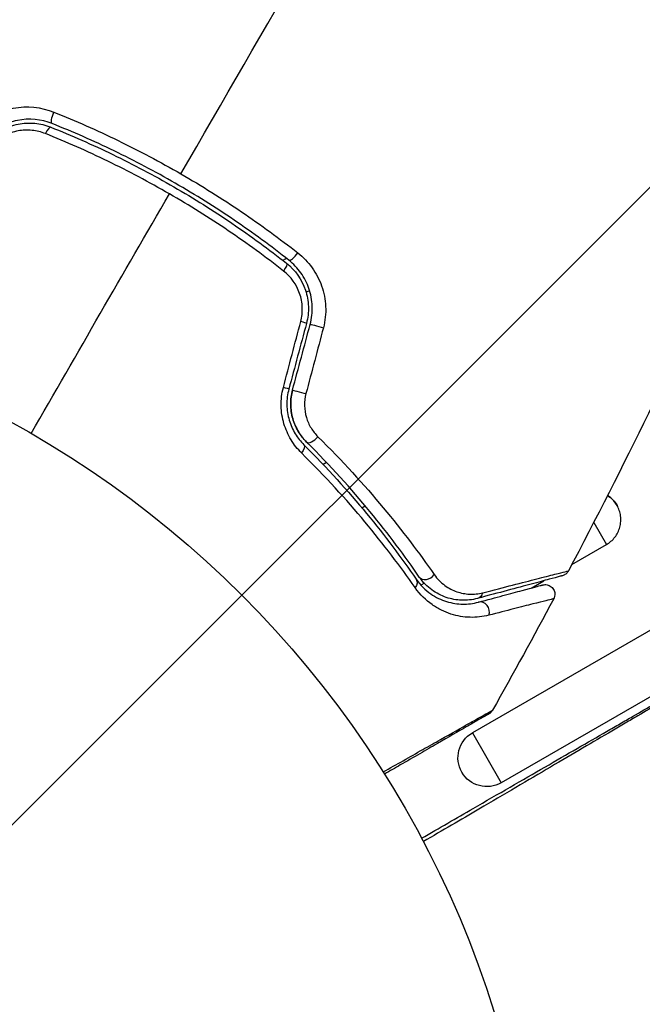
# Model space of a CAD drawing. Units: millimetres. Extents: x -3547 to 4398, y -4082 to 4745.
# Drawn here: x 26 to 58, y 16 to 67 of the extents above; entities that cross this region are included whole.
import ezdxf

# ---------------------------------------------------------------- set-up
doc = ezdxf.new("R2010")
doc.units = ezdxf.units.MM
doc.header["$LTSCALE"] = 20
doc.layers.add('2d', color=230, linetype='Continuous')
doc.layers.add('EN16630-TrainingSpace_Hatch', color=20, linetype='Continuous')

msp = doc.modelspace()

# ---------------------------------------------------------------- hatches: boundary and pattern name
at = {"layer": 'EN16630-TrainingSpace_Hatch'}
h = msp.add_hatch(dxfattribs=at)
h.set_pattern_fill('ANSI31', color=256, scale=100)
h.paths.add_polyline_path([(-2297.809, 1071.15), (-999.941, 1071.15, -0.407544), (-33.667, 2081.433), (748.982, 3437.022, -0.414214), (1090.489, 3528.528), (2510.551, 2708.655, -0.414214), (2602.057, 2367.149), (1835.33, 1039.137, -0.439736), (2378.45, 541, -0.802207), (1425.49, 329.275), (1406.121, 295.726), (1717.085, -242.879, -0.548515), (3683.048, -1495.776, -0.417307), (2286.252, -2877.913, -0.771525), (-300.216, -2199.469, -0.244615), (288.834, -1067.476), (-104.308, -386.534, -0.147953), (-557.049, 10.85), (-2297.15, 10.85, -0.414214), (-2547.15, 260.85), (-2547.15, 821.15), (-2547.15, 821.15, -0.413442)])

# ---------------------------------------------------------------- linework, layer by layer
at = {"layer": '2d'}
for p, q in [((41.881, 44.388), (41.703, 44.285)), ((41.367, 44.091), (41.367, 44.091)), ((43.725, 42.019), (43.901, 42.121)), ((43.419, 41.842), (43.419, 41.842)), ((55.793, 41.255), (56.456, 40.107)), ((54.655, 39.068), (56.456, 40.107)), ((46.978, 38.093), (46.801, 37.99)), ((52.531, 37.842), (53.201, 38.228)), ((59.439, 36.049), (49.479, 30.299)), ((49.953, 36.353), (49.953, 36.353)), ((60.939, 33.451), (50.979, 27.701)), ((49.479, 30.299), (50.979, 27.701))]:
    msp.add_line(p, q, dxfattribs=at)
msp.add_circle((0, 0), 53, dxfattribs=at)
at = {"layer": '2d', "extrusion": (0, 0, -1)}
for centre, start, end in [((-55.709, 41.401), 122.5156, 150), ((-50.229, 29), 240, 60)]:
    msp.add_arc(centre, 1.5, start, end, dxfattribs=at)
for centre, major_axis, ratio, start_param, end_param in [((27.785, 62.5), (0.185, 0.464), 0.269641, 3.141593, 4.889681), ((39.491, 54.37), (0.31, 0.393), 0.26225, 0, 1.398173), ((41.516, 51.45), (-0.483, 0.129), 0.020866, 0, 2.00228), ((40.599, 48.028), (-0.483, 0.129), 0.001815, 0, 2.030732), ((40.354, 44.95), (0.352, 0.355), 0.440374, 0, 1.343345), ((46.139, 38.022), (0.412, 0.284), 0.71706, 0, 1.149567), ((49.617, 37.785), (-0.129, 0.483), 0.819777, 2.172672, 3.141593)]:
    msp.add_ellipse(centre, major_axis=major_axis, ratio=ratio, start_param=start_param, end_param=end_param, dxfattribs=at)
at = {"layer": '2d'}
for centre, major_axis, ratio, start_param, end_param in [((27.34, 61.385), (0.185, 0.464), 0.26225, 0, 1.398173), ((40.234, 55.312), (0.31, 0.393), 0.269641, 3.141593, 4.889681), ((40.357, 51.76), (-0.483, 0.129), 0.032323, 3.141593, 4.326459), ((39.44, 48.339), (-0.483, 0.129), 0.013447, 3.141593, 4.298037), ((41.2, 45.801), (0.352, 0.355), 0.452672, 3.141593, 4.946014), ((47.128, 38.703), (0.412, 0.284), 0.738794, 3.141593, 5.143303), ((49.928, 36.626), (-0.129, 0.483), 0.858093, 4.077935, 6.283185)]:
    msp.add_ellipse(centre, major_axis=major_axis, ratio=ratio, start_param=start_param, end_param=end_param, dxfattribs=at)
for points in [[(34.304, 59.417), (38.696, 67.023), (43.059, 74.58), (47.381, 82.066)], [(26.5, 45.899), (28.908, 50.07), (31.31, 54.23), (33.703, 58.376)], [(39.605, 54.916), (39.67, 54.95), (39.735, 54.984), (39.8, 55.018)], [(62.547, 55.265), (60.031, 49.674), (57.34, 44.16), (54.481, 38.737)], [(41.005, 53.335), (40.945, 53.304), (40.884, 53.273), (40.824, 53.242)], [(39.636, 48.292), (39.939, 49.437), (40.241, 50.582), (40.543, 51.726)], [(40.84, 51.631), (40.535, 50.491), (40.229, 49.35), (39.923, 48.209)], [(40.116, 48.157), (40.422, 49.298), (40.728, 50.439), (41.033, 51.579)], [(41.721, 51.405), (41.419, 50.26), (41.116, 49.116), (40.814, 47.971)], [(54.481, 38.737), (54.481, 38.737), (54.481, 38.737), (54.481, 38.737)], [(53.711, 37.286), (52.671, 35.338), (51.608, 33.401), (50.524, 31.477)], [(50.524, 31.477), (50.524, 31.477), (50.524, 31.477), (50.524, 31.477)]]:
    msp.add_open_spline(points, degree=3, dxfattribs=at)
for points, knots in [([(23.658, 61.834), (23.922, 62.097), (24.219, 62.313), (24.875, 62.654), (25.221, 62.773), (26.293, 62.975), (27.028, 62.898), (27.694, 62.631)], [0, 0, 0, 0, 0.001102852, 0.001102852, 0.002205705, 0.002205705, 0.004411409, 0.004411409, 0.004411409, 0.004411409]), ([(27.694, 62.631), (28.815, 62.182), (29.926, 61.69), (32.13, 60.62), (33.222, 60.042), (34.304, 59.417)], [0, 0, 0, 0, 0.003710992, 0.003710992, 0.007421983, 0.007421983, 0.007421983, 0.007421983]), ([(27.6, 62.035), (27.033, 62.261), (26.406, 62.323), (25.491, 62.142), (25.195, 62.038), (24.634, 61.74), (24.379, 61.553), (24.152, 61.326)], [0, 0, 0, 0, 0.001914168, 0.001914168, 0.002871252, 0.002871252, 0.003828336, 0.003828336, 0.003828336, 0.003828336]), ([(24.294, 61.184), (24.504, 61.394), (24.745, 61.572), (25.131, 61.778), (25.265, 61.837), (25.541, 61.936), (25.683, 61.976), (25.968, 62.033), (26.111, 62.051), (26.4, 62.066), (26.546, 62.063), (26.978, 62.024), (27.257, 61.957), (27.526, 61.85)], [0, 0, 0, 0, 0.000889055, 0.000889055, 0.001333583, 0.001333583, 0.00177811, 0.00177811, 0.002222638, 0.002222638, 0.002667165, 0.002667165, 0.00355622, 0.00355622, 0.00355622, 0.00355622]), ([(27.252, 61.513), (27.027, 61.603), (26.794, 61.661), (26.432, 61.697), (26.309, 61.701), (26.066, 61.691), (25.945, 61.677), (25.585, 61.61), (25.347, 61.528), (24.909, 61.3), (24.703, 61.151), (24.525, 60.974)], [0, 0, 0, 0, 0.000743635, 0.000743635, 0.001115453, 0.001115453, 0.00148727, 0.00148727, 0.002230905, 0.002230905, 0.00297454, 0.00297454, 0.00297454, 0.00297454]), ([(27.526, 61.85), (28.61, 61.418), (29.687, 60.944), (31.29, 60.168), (31.823, 59.898), (32.884, 59.336), (33.414, 59.042), (34.976, 58.139), (35.984, 57.506), (37.939, 56.179), (38.885, 55.485), (39.801, 54.763)], [0, 0, 0, 0, 0.0035954, 0.0035954, 0.00539309, 0.00539309, 0.00719079, 0.00719079, 0.01078619, 0.01078619, 0.01438158, 0.01438158, 0.01438158, 0.01438158]), ([(39.925, 54.92), (39.006, 55.644), (38.055, 56.342), (36.576, 57.346), (36.074, 57.674), (35.053, 58.314), (34.531, 58.628), (32.957, 59.536), (31.899, 60.096), (29.763, 61.129), (28.686, 61.603), (27.6, 62.035)], [0, 0, 0, 0, 0.0036116, 0.0036116, 0.0054174, 0.0054174, 0.0072232, 0.0072232, 0.01083479, 0.01083479, 0.01444639, 0.01444639, 0.01444639, 0.01444639]), ([(33.703, 58.376), (33.179, 58.679), (32.644, 58.975), (31.576, 59.541), (31.04, 59.813), (29.426, 60.597), (28.343, 61.075), (27.252, 61.513)], [0.007238896, 0.007238896, 0.007238896, 0.007238896, 0.009039719, 0.009039719, 0.010840543, 0.010840543, 0.01444219, 0.01444219, 0.01444219, 0.01444219]), ([(34.304, 59.417), (34.843, 59.106), (35.38, 58.783), (36.43, 58.125), (36.946, 57.789), (38.468, 56.758), (39.447, 56.042), (40.393, 55.299)], [0.007421983, 0.007421983, 0.007421983, 0.007421983, 0.009269849, 0.009269849, 0.011117714, 0.011117714, 0.014813445, 0.014813445, 0.014813445, 0.014813445]), ([(39.646, 54.358), (38.717, 55.086), (37.759, 55.786), (35.779, 57.127), (34.758, 57.767), (33.703, 58.376)], [0, 0, 0, 0, 0.003619448, 0.003619448, 0.007238896, 0.007238896, 0.007238896, 0.007238896]), ([(41.033, 51.579), (41.117, 51.89), (41.152, 52.212), (41.129, 52.839), (41.069, 53.154), (40.919, 53.592), (40.859, 53.733), (40.719, 54.006), (40.638, 54.139), (40.372, 54.512), (40.164, 54.73), (39.925, 54.92)], [0, 0, 0, 0, 0.000962618, 0.000962618, 0.001925236, 0.001925236, 0.002406545, 0.002406545, 0.002887854, 0.002887854, 0.003850472, 0.003850472, 0.003850472, 0.003850472]), ([(40.393, 55.299), (40.675, 55.077), (40.921, 54.821), (41.236, 54.385), (41.332, 54.23), (41.498, 53.912), (41.57, 53.747), (41.69, 53.407), (41.739, 53.23), (41.809, 52.87), (41.83, 52.688), (41.855, 52.141), (41.816, 51.766), (41.721, 51.405)], [0, 0, 0, 0, 0.001104106, 0.001104106, 0.001656159, 0.001656159, 0.002208212, 0.002208212, 0.002760265, 0.002760265, 0.003312318, 0.003312318, 0.004416423, 0.004416423, 0.004416423, 0.004416423]), ([(39.801, 54.763), (40.255, 54.404), (40.6, 53.916), (40.879, 53.087), (40.931, 52.798), (40.95, 52.208), (40.917, 51.918), (40.84, 51.631)], [0, 0, 0, 0, 0.001770151, 0.001770151, 0.002655226, 0.002655226, 0.003540301, 0.003540301, 0.003540301, 0.003540301]), ([(40.543, 51.726), (40.607, 51.969), (40.633, 52.215), (40.612, 52.714), (40.565, 52.957), (40.321, 53.653), (40.027, 54.058), (39.646, 54.358)], [0, 0, 0, 0, 0.000742905, 0.000742905, 0.001485811, 0.001485811, 0.002971622, 0.002971622, 0.002971622, 0.002971622]), ([(40.585, 44.879), (40.378, 45.083), (40.195, 45.312), (39.961, 45.697), (39.889, 45.833), (39.765, 46.113), (39.711, 46.258), (39.623, 46.554), (39.588, 46.707), (39.539, 47.02), (39.525, 47.18), (39.516, 47.657), (39.553, 47.978), (39.636, 48.292)], [0, 0, 0, 0, 0.000959727, 0.000959727, 0.001439591, 0.001439591, 0.001919454, 0.001919454, 0.002399318, 0.002399318, 0.002879181, 0.002879181, 0.003838909, 0.003838909, 0.003838909, 0.003838909]), ([(39.923, 48.209), (39.851, 47.939), (39.818, 47.664), (39.823, 47.255), (39.835, 47.117), (39.875, 46.849), (39.904, 46.719), (39.978, 46.467), (40.023, 46.344), (40.127, 46.106), (40.187, 45.991), (40.382, 45.667), (40.535, 45.475), (40.706, 45.305)], [0, 0, 0, 0, 0.000837423, 0.000837423, 0.001256134, 0.001256134, 0.001674846, 0.001674846, 0.002093557, 0.002093557, 0.002512269, 0.002512269, 0.003349692, 0.003349692, 0.003349692, 0.003349692]), ([(40.847, 45.447), (40.681, 45.612), (40.533, 45.801), (40.351, 46.109), (40.296, 46.217), (40.2, 46.44), (40.159, 46.557), (40.059, 46.912), (40.023, 47.16), (40.019, 47.663), (40.051, 47.912), (40.116, 48.157)], [0, 0, 0, 0, 0.000760497, 0.000760497, 0.001140745, 0.001140745, 0.001520994, 0.001520994, 0.002281491, 0.002281491, 0.003041988, 0.003041988, 0.003041988, 0.003041988]), ([(40.116, 48.157), (40.052, 47.917), (40.02, 47.67), (40.023, 47.161), (40.059, 46.911), (40.196, 46.428), (40.295, 46.202), (40.541, 45.79), (40.687, 45.606), (40.847, 45.447)], [0, 0, 0, 0, 0.000754737, 0.000754737, 0.001509473, 0.001509473, 0.00226421, 0.00226421, 0.003018947, 0.003018947, 0.003018947, 0.003018947]), ([(40.814, 47.971), (40.759, 47.764), (40.735, 47.555), (40.743, 47.133), (40.776, 46.927), (40.892, 46.535), (40.976, 46.35), (41.18, 46.015), (41.302, 45.862), (41.437, 45.728)], [0, 0, 0, 0, 0.000633008, 0.000633008, 0.001266016, 0.001266016, 0.001899024, 0.001899024, 0.002532032, 0.002532032, 0.002532032, 0.002532032]), ([(41.437, 45.728), (42.711, 44.471), (43.835, 43.233), (45.839, 40.824), (46.719, 39.653), (47.49, 38.545)], [0, 0, 0, 0, 0.00590649, 0.00590649, 0.01181297, 0.01181297, 0.01181297, 0.01181297]), ([(40.706, 45.305), (41.922, 44.096), (43.001, 42.899), (44.938, 40.553), (45.795, 39.404), (46.551, 38.306)], [0, 0, 0, 0, 0.00561537, 0.00561537, 0.01123074, 0.01123074, 0.01123074, 0.01123074]), ([(46.716, 38.419), (45.971, 39.501), (45.119, 40.646), (43.176, 43.003), (42.086, 44.216), (40.847, 45.447)], [0, 0, 0, 0, 0.00577336, 0.00577336, 0.01154671, 0.01154671, 0.01154671, 0.01154671]), ([(46.493, 37.868), (45.729, 38.967), (44.863, 40.116), (42.906, 42.465), (41.815, 43.666), (40.585, 44.879)], [0, 0, 0, 0, 0.00567021, 0.00567021, 0.01134043, 0.01134043, 0.01134043, 0.01134043]), ([(56.456, 40.107), (56.625, 40.205), (56.776, 40.338), (57.015, 40.647), (57.104, 40.827), (57.181, 41.11), (57.197, 41.208), (57.21, 41.403), (57.207, 41.501), (57.182, 41.695), (57.16, 41.791), (57.097, 41.976), (57.057, 42.065), (56.91, 42.32), (56.78, 42.469), (56.588, 42.615), (56.552, 42.641), (56.514, 42.664)], [0.00468971, 0.00468971, 0.00468971, 0.00468971, 0.005275791, 0.005275791, 0.005861872, 0.005861872, 0.006154913, 0.006154913, 0.006447953, 0.006447953, 0.006740994, 0.006740994, 0.007034035, 0.007034035, 0.007620116, 0.007620116, 0.007754149, 0.007754149, 0.007754149, 0.007754149]), ([(47.49, 38.545), (47.654, 38.309), (47.841, 38.128), (48.239, 37.837), (48.453, 37.729), (48.884, 37.581), (49.104, 37.539), (49.553, 37.518), (49.783, 37.539), (50.017, 37.599)], [0, 0, 0, 0, 0.001259257, 0.001259257, 0.002518515, 0.002518515, 0.003777772, 0.003777772, 0.005037029, 0.005037029, 0.005037029, 0.005037029]), ([(54.168, 38.487), (54.168, 38.487), (54.162, 38.486), (54.143, 38.48), (54.133, 38.478), (54.113, 38.472), (54.108, 38.471), (54.099, 38.469), (54.096, 38.468), (54.075, 38.462), (54.042, 38.453), (53.889, 38.412), (53.713, 38.365), (53.347, 38.267), (53.208, 38.23), (52.899, 38.147), (52.73, 38.102), (51.816, 37.857), (50.871, 37.604), (49.747, 37.302)], [0.02464336, 0.02464336, 0.02464336, 0.02464336, 0.03015026, 0.03015026, 0.03316528, 0.03316528, 0.03391904, 0.03391904, 0.0346728, 0.0346728, 0.03618031, 0.03618031, 0.03919533, 0.03919533, 0.04070285, 0.04070285, 0.04221036, 0.04221036, 0.04824041, 0.04824041, 0.04824041, 0.04824041]), ([(50.017, 37.599), (51.148, 37.89), (52.099, 38.134), (53.019, 38.369), (53.19, 38.413), (53.501, 38.492), (53.642, 38.528), (54.012, 38.621), (54.19, 38.666), (54.349, 38.705), (54.384, 38.713), (54.408, 38.718), (54.411, 38.719), (54.42, 38.722), (54.425, 38.723), (54.445, 38.728), (54.455, 38.73), (54.475, 38.735), (54.481, 38.737), (54.481, 38.737)], [0, 0, 0, 0, 0.00608343, 0.00608343, 0.00760429, 0.00760429, 0.00912515, 0.00912515, 0.01216686, 0.01216686, 0.01368772, 0.01368772, 0.01444815, 0.01444815, 0.01520858, 0.01520858, 0.01825029, 0.01825029, 0.02381452, 0.02381452, 0.02381452, 0.02381452]), ([(54.481, 38.737), (54.456, 38.689), (54.423, 38.645), (54.357, 38.583), (54.328, 38.56), (54.277, 38.53), (54.256, 38.519), (54.213, 38.501), (54.191, 38.493), (54.168, 38.487)], [0, 0, 0, 0, 0.01617283, 0.01617283, 0.0271653, 0.0271653, 0.0340586, 0.0340586, 0.04108883, 0.04108883, 0.04108883, 0.04108883]), ([(46.551, 38.306), (46.78, 37.973), (47.039, 37.732), (47.442, 37.452), (47.579, 37.372), (47.857, 37.238), (47.998, 37.183), (48.418, 37.054), (48.697, 37.012), (49.249, 37.003), (49.523, 37.036), (49.799, 37.109)], [0, 0, 0, 0, 0.001851544, 0.001851544, 0.002777316, 0.002777316, 0.003703088, 0.003703088, 0.005554632, 0.005554632, 0.007406175, 0.007406175, 0.007406175, 0.007406175]), ([(49.747, 37.302), (49.466, 37.227), (49.186, 37.199), (48.643, 37.219), (48.378, 37.268), (47.988, 37.401), (47.86, 37.456), (47.606, 37.587), (47.482, 37.664), (47.126, 37.926), (46.906, 38.143), (46.716, 38.419)], [0, 0, 0, 0, 0.001345717, 0.001345717, 0.002691433, 0.002691433, 0.003364292, 0.003364292, 0.00403715, 0.00403715, 0.005382867, 0.005382867, 0.005382867, 0.005382867]), ([(49.799, 37.109), (50.265, 37.234), (50.69, 37.348), (51.259, 37.501), (51.437, 37.548), (51.77, 37.637), (51.924, 37.679), (52.627, 37.867), (52.967, 37.958), (53.063, 37.984), (53.068, 37.985), (53.076, 37.988), (53.08, 37.989), (53.092, 37.992), (53.098, 37.993), (53.114, 37.998), (53.121, 38), (53.136, 38.003), (53.141, 38.005), (53.141, 38.005)], [0, 0, 0, 0, 0.00280724, 0.00280724, 0.00421086, 0.00421086, 0.00561448, 0.00561448, 0.01122897, 0.01122897, 0.01193078, 0.01193078, 0.01263259, 0.01263259, 0.01403621, 0.01403621, 0.01684345, 0.01684345, 0.02211228, 0.02211228, 0.02211228, 0.02211228]), ([(53.141, 38.005), (53.168, 38.012), (53.196, 38.017), (53.251, 38.022), (53.279, 38.023), (53.346, 38.018), (53.386, 38.01), (53.462, 37.985), (53.499, 37.968), (53.567, 37.926), (53.599, 37.901), (53.655, 37.844), (53.68, 37.811), (53.721, 37.743), (53.737, 37.705), (53.761, 37.629), (53.768, 37.589), (53.772, 37.509), (53.769, 37.468), (53.752, 37.379), (53.735, 37.331), (53.711, 37.286)], [0, 0, 0, 0, 0.0084355, 0.0084355, 0.0166369, 0.0166369, 0.0286592, 0.0286592, 0.0406815, 0.0406815, 0.0527038, 0.0527038, 0.0647261, 0.0647261, 0.0767484, 0.0767484, 0.0887707, 0.0887707, 0.100793, 0.100793, 0.1158822, 0.1158822, 0.1158822, 0.1158822]), ([(50.338, 36.429), (50.011, 36.345), (49.684, 36.31), (49.026, 36.329), (48.695, 36.383), (48.196, 36.542), (48.028, 36.609), (47.698, 36.772), (47.536, 36.867), (47.062, 37.202), (46.76, 37.486), (46.493, 37.868)], [0, 0, 0, 0, 0.001963063, 0.001963063, 0.003926126, 0.003926126, 0.004907657, 0.004907657, 0.005889189, 0.005889189, 0.007852252, 0.007852252, 0.007852252, 0.007852252]), ([(53.711, 37.286), (53.711, 37.286), (53.706, 37.285), (53.691, 37.281), (53.685, 37.279), (53.668, 37.275), (53.662, 37.274), (53.646, 37.27), (53.643, 37.269), (53.529, 37.243), (53.186, 37.157), (52.338, 36.942), (52.001, 36.855), (51.235, 36.66), (50.807, 36.55), (50.338, 36.429)], [0.02281952, 0.02281952, 0.02281952, 0.02281952, 0.02808898, 0.02808898, 0.03089788, 0.03089788, 0.03230233, 0.03230233, 0.03370678, 0.03370678, 0.03932457, 0.03932457, 0.04213347, 0.04213347, 0.04494237, 0.04494237, 0.04494237, 0.04494237]), ([(46.833, 24.812), (47.753, 25.343), (48.65, 25.861), (50.178, 26.743), (50.821, 27.115), (52.067, 27.834), (52.67, 28.182), (54.416, 29.19), (55.495, 29.813), (56.703, 30.511), (56.937, 30.646), (57.39, 30.907), (57.609, 31.034), (58.233, 31.394), (58.606, 31.609), (59.255, 31.984), (59.531, 32.143), (59.855, 32.33), (59.948, 32.384), (60.101, 32.473), (60.161, 32.507), (60.221, 32.542), (60.237, 32.551), (60.257, 32.563), (60.262, 32.565), (60.28, 32.576), (60.291, 32.582), (60.323, 32.601), (60.34, 32.611), (60.382, 32.635), (60.399, 32.644), (60.42, 32.657), (60.426, 32.66), (60.426, 32.66)], [0.00199215, 0.00199215, 0.00199215, 0.00199215, 0.00593492, 0.00593492, 0.00890238, 0.00890238, 0.01186983, 0.01186983, 0.01780475, 0.01780475, 0.01928848, 0.01928848, 0.02077221, 0.02077221, 0.02373967, 0.02373967, 0.02670713, 0.02670713, 0.02819086, 0.02819086, 0.02967459, 0.02967459, 0.03041645, 0.03041645, 0.03115832, 0.03115832, 0.03264205, 0.03264205, 0.0356095, 0.0356095, 0.04154442, 0.04154442, 0.04655541, 0.04655541, 0.04655541, 0.04655541]), ([(60.682, 32.727), (60.682, 32.727), (60.676, 32.724), (60.655, 32.711), (60.638, 32.701), (60.596, 32.677), (60.579, 32.667), (60.548, 32.648), (60.536, 32.641), (60.518, 32.631), (60.514, 32.628), (60.492, 32.614), (60.476, 32.605), (60.415, 32.567), (60.355, 32.531), (60.203, 32.44), (60.11, 32.385), (59.788, 32.193), (59.514, 32.032), (58.87, 31.651), (58.5, 31.432), (57.88, 31.067), (57.662, 30.939), (57.212, 30.674), (56.979, 30.537), (55.778, 29.831), (54.704, 29.199), (52.964, 28.177), (52.362, 27.824), (51.119, 27.094), (50.477, 26.718), (48.885, 25.784), (47.919, 25.217), (46.927, 24.635)], [0.04894221, 0.04894221, 0.04894221, 0.04894221, 0.05400595, 0.05400595, 0.06000661, 0.06000661, 0.06300694, 0.06300694, 0.0645071, 0.0645071, 0.06525719, 0.06525719, 0.06600727, 0.06600727, 0.06750743, 0.06750743, 0.0690076, 0.0690076, 0.07200793, 0.07200793, 0.07500826, 0.07500826, 0.07650842, 0.07650842, 0.07800859, 0.07800859, 0.08400925, 0.08400925, 0.08700958, 0.08700958, 0.09000991, 0.09000991, 0.0942987, 0.0942987, 0.0942987, 0.0942987]), ([(44.835, 28.264), (45.192, 28.466), (45.538, 28.662), (46.226, 29.051), (46.566, 29.244), (47.214, 29.611), (47.523, 29.785), (48.393, 30.278), (48.902, 30.566), (49.426, 30.861), (49.524, 30.917), (49.71, 31.021), (49.796, 31.07), (50.033, 31.203), (50.161, 31.275), (50.354, 31.383), (50.418, 31.419), (50.464, 31.444), (50.468, 31.446), (50.476, 31.451), (50.48, 31.453), (50.496, 31.462), (50.504, 31.466), (50.519, 31.474), (50.524, 31.477), (50.524, 31.477)], [0.00194443, 0.00194443, 0.00194443, 0.00194443, 0.00372039, 0.00372039, 0.00558058, 0.00558058, 0.00744077, 0.00744077, 0.01116116, 0.01116116, 0.01209126, 0.01209126, 0.01302136, 0.01302136, 0.01488155, 0.01488155, 0.01674174, 0.01674174, 0.01767184, 0.01767184, 0.01860194, 0.01860194, 0.02232232, 0.02232232, 0.02888402, 0.02888402, 0.02888402, 0.02888402]), ([(50.338, 31.289), (50.338, 31.289), (50.333, 31.287), (50.318, 31.278), (50.311, 31.274), (50.295, 31.264), (50.291, 31.262), (50.283, 31.258), (50.28, 31.256), (50.239, 31.232), (50.177, 31.196), (49.988, 31.087), (49.862, 31.015), (49.628, 30.879), (49.542, 30.83), (49.358, 30.724), (49.26, 30.667), (48.74, 30.366), (48.233, 30.074), (47.366, 29.574), (47.06, 29.397), (46.414, 29.024), (46.076, 28.829), (45.459, 28.473), (45.185, 28.314), (44.905, 28.152)], [0.03007316, 0.03007316, 0.03007316, 0.03007316, 0.0365021, 0.0365021, 0.04015231, 0.04015231, 0.04106486, 0.04106486, 0.04197741, 0.04197741, 0.04380252, 0.04380252, 0.04562762, 0.04562762, 0.04654017, 0.04654017, 0.04745273, 0.04745273, 0.05110294, 0.05110294, 0.05292804, 0.05292804, 0.05475315, 0.05475315, 0.05614739, 0.05614739, 0.05614739, 0.05614739]), ([(50.524, 31.477), (50.497, 31.43), (50.463, 31.387), (50.409, 31.338), (50.395, 31.327), (50.369, 31.308), (50.358, 31.301), (50.344, 31.293), (50.342, 31.291), (50.339, 31.29), (50.339, 31.29), (50.338, 31.289), (50.338, 31.289), (50.338, 31.289)], [0, 0, 0, 0, 0.01618521, 0.01618521, 0.02162878, 0.02162878, 0.02570578, 0.02570578, 0.02646963, 0.02646963, 0.02661285, 0.02661285, 0.02662533, 0.02662533, 0.02662533, 0.02662533])]:
    msp.add_open_spline(points, degree=3, knots=knots, dxfattribs=at)

doc.saveas('drawing.dxf')
